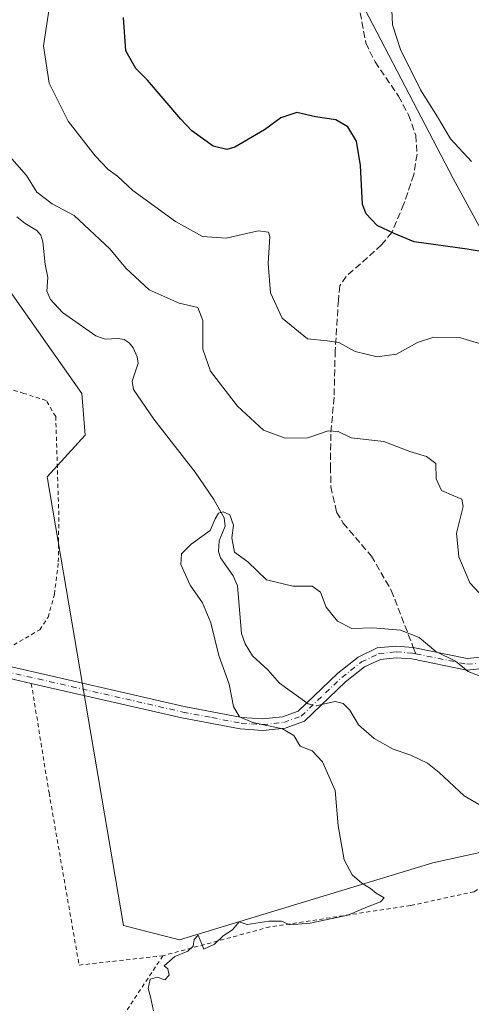
# Model space of a CAD drawing. Units: metres. Extents: x 600153 to 603583, y 4761552 to 4763916.
# Drawn here: x 603185 to 603295, y 4762780 to 4763020 of the extents above; entities that cross this region are included whole.
import ezdxf

# ---------------------------------------------------------------- set-up
doc = ezdxf.new("R2010")
doc.units = ezdxf.units.M
doc.header["$MEASUREMENT"] = 0
for name, pattern in [('DGN Style 2', [1.6480167562047852, 0.988810053722871, -0.6592067024819142]), ('DGN Style 3', [2.307223458686699, 1.648016756204785, -0.6592067024819142]), ('DGN Style 4', [2.6384748266838614, 1.318413404963828, -0.6592067024819142, 0.001648016756204785, -0.6592067024819142])]:
    doc.linetypes.add(name, pattern=pattern)
for name, color, linetype, lineweight in [('Alambrada', 7, 'DGN Style 2', 0), ('Arbolado forestal CxS', 92, 'Continuous', 0), ('Camino Cxs', 7, 'Continuous', 0), ('Camino eje', 30, 'DGN Style 4', 13), ('Corriente natural lineal', 142, 'Continuous', 13), ('Corriente natural lineal oculto', 9, 'DGN Style 4', 13), ('Curva de nivel maestra', 30, 'Continuous', 30), ('Curva de nivel normal', 30, 'Continuous', 0), ('Entidad de ámbito territorial', 7, 'Continuous', 0), ('Entidad de ámbito territorial CxS', 92, 'Continuous', 0), ('Prado CxS', 92, 'Continuous', 0), ('Senda', 7, 'DGN Style 3', 0), ('Senda no paivmentada conexión', 7, 'DGN Style 3', 0)]:
    doc.layers.add(name, color=color, linetype=linetype, lineweight=lineweight)

# ---------------------------------------------------------------- blocks, each defined once
blk = doc.blocks.new('*U18')
at = {"layer": 'Prado CxS', "color": 92, "linetype": 'Continuous', "lineweight": 0}
blk.add_polyline3d([(603153.7149, 4762994.915100001, 588.485400000005), (603200.3721000003, 4762928.7093, 586.7231000000029), (603201.2198999999, 4762918.524499999, 587.1394), (603191.8885000005, 4762908.338500001, 588.3120999999956), (603210.5494999997, 4762798.8419, 585.5987000000023), (603224.2094999999, 4762795.314900001, 584.9784999999974), (603286.0500999996, 4762814.1205, 583.5645999999979), (603324.1485000001, 4762822.519500001, 582.004700000005), (603336.1017000005, 4762825.155099999, 585.4084000000003), (603359.0065000001, 4762816.6665, 590.3705000000045), (603365.5301000001, 4762842.361500001, 598.8435000000027), (603371.4694999997, 4762853.396299999, 597.2543000000006), (603396.9187000003, 4762859.338300001, 603.3929000000062), (603402.6111000003, 4762858.5613, 605.1054000000004), (603415.5818999996, 4762856.791300001, 607.2192000000068), (603425.7613000004, 4762844.908299999, 607.2290999999968), (603434.2446999997, 4762841.513499999, 606.8307000000059), (603434.4102999996, 4762841.587300001, 606.8445999999967), (603448.9446999999, 4762838.574100001, 606.1497999999992), (603459.0049000002, 4762834.431700001, 605.2981), (603479.2052999996, 4762830.4783, 602.1650999999983), (603482.6753000002, 4762808.394099999, 604.2675000000017), (603489.7761000004, 4762791.232899999, 602.8043000000034), (603486.8169, 4762773.4801, 602.2964999999967)], dxfattribs=at)

msp = doc.modelspace()

# ---------------------------------------------------------------- linework, layer by layer
at = {"layer": 'Alambrada', "color": 7, "linetype": 'DGN Style 2', "lineweight": 0}
for points in [[(603182.3201000001, 4762866.520099999, 592.9771000000037), (603190.1001000004, 4762871.050100001, 596.023000000001), (603192.1401000004, 4762874.090100001, 599.9980999999971), (603193.7100999998, 4762879.710100001, 602.2168999999994), (603194.6401000004, 4762887.600099999, 604.2804000000033), (603194.7600999996, 4762899.0601, 605.3282000000036), (603194.0100999996, 4762923.100099999, 592.1548000000039), (603191.6700999998, 4762927.0001, 600.7831000000006), (603186.2401000002, 4762928.7501, 605.5127000000066), (603181.4801000003, 4762930.170100001, 603.7364999999991), (603177.1901000004, 4762935.540100001, 606.029999999999), (603172.6700999998, 4762942.9001, 606.6879999999946), (603165.7100999998, 4762953.8201, 597.4551999999967), (603158.8501000004, 4762963.590100001, 597.9275000000052), (603150.5500999996, 4762974.090100001, 603.499800000005), (603140.6401000004, 4762985.290100001, 599.1708999999975), (603129.6201, 4762980.3201, 603.6922999999952), (603122.3901000004, 4762976.9301, 599.6172999999981)], [(603188.0401, 4762857.960100001, 597.6232000000019), (603192.3701, 4762831.2401, 598.2356), (603199.7100999998, 4762789.1801, 599.7142000000022), (603220.1901000004, 4762791.470100001, 593.2695999999996)], [(603460.1201, 4762776.9001, 598.3185999999987), (603458.0100999996, 4762781.0801, 598.2396000000008), (603454.6901000004, 4762784.970100001, 598.0097999999998), (603444.8201000001, 4762792.5601, 596.8372999999992), (603436.5000999998, 4762798.1501, 595.6012999999948), (603431.0301000001, 4762799.8101, 594.7161999999954), (603424.9801000003, 4762801.170100001, 594.0642999999982), (603414.5301000001, 4762801.9101, 592.6062999999995), (603401.2600999996, 4762801.9901, 591.649900000004), (603367.2801000001, 4762800.6801, 602.3307999999961), (603361.3201000001, 4762801.4801, 597.7917000000016), (603352.6201, 4762805.890100001, 593.7295000000013), (603339.7600999996, 4762813.5601, 601.8625999999931), (603328.0601000005, 4762817.340100001, 599.9894999999962), (603321.2701000003, 4762817.9001, 591.0430000000051), (603315.4401000004, 4762816.540100001, 595.3638000000064), (603312.4801000003, 4762815.840100001, 599.2338000000018), (603301.2100999998, 4762810.210100001, 597.2712999999932), (603296.1901000004, 4762807.100099999, 596.986699999994), (603280.6001000004, 4762803.710100001, 593.9072000000015), (603246.2801000001, 4762798.5101, 587.7309999999999), (603220.1901000004, 4762791.470100001, 593.2695999999996)], [(603220.1901000004, 4762791.470100001, 593.2695999999996), (603207.8201000001, 4762772.850099999, 595.9008000000031), (603190.6201, 4762747.860099999, 589.4826999999932), (603176.0100999996, 4762726.1601, 585.8022999999957), (603162.0301000001, 4762705.590100001, 586.1757999999973)]]:
    msp.add_polyline3d(points, dxfattribs=at)
at = {"layer": 'Arbolado forestal CxS', "color": 92, "linetype": 'Continuous', "lineweight": 0}
msp.add_polyline3d([(603486.8169, 4762773.4801, 602.2964999999967), (603489.7761000004, 4762791.232899999, 602.8043000000034), (603482.6753000002, 4762808.394099999, 604.2675000000017), (603479.2052999996, 4762830.4783, 602.1650999999983), (603459.0049000002, 4762834.431700001, 605.2981), (603448.9446999999, 4762838.574100001, 606.1497999999992), (603434.4102999996, 4762841.587300001, 606.8445999999967), (603434.2446999997, 4762841.513499999, 606.8307000000059), (603425.7613000004, 4762844.908299999, 607.2290999999968), (603415.5818999996, 4762856.791300001, 607.2192000000068), (603402.6111000003, 4762858.5613, 605.1054000000004), (603396.9187000003, 4762859.338300001, 603.3929000000062), (603371.4694999997, 4762853.396299999, 597.2543000000006), (603365.5301000001, 4762842.361500001, 598.8435000000027), (603359.0065000001, 4762816.6665, 590.3705000000045), (603336.1017000005, 4762825.155099999, 585.4084000000003), (603324.1485000001, 4762822.519500001, 582.004700000005), (603286.0500999996, 4762814.1205, 583.5645999999979), (603224.2094999999, 4762795.314900001, 584.9784999999974), (603210.5494999997, 4762798.8419, 585.5987000000023), (603191.8885000005, 4762908.338500001, 588.3120999999956), (603201.2198999999, 4762918.524499999, 587.1394), (603200.3721000003, 4762928.7093, 586.7231000000029), (603153.7149, 4762994.915100001, 588.485400000005)], dxfattribs=at)
msp.add_polyline3d([(603486.8169, 4762773.4801, 602.2964999999967), (603489.7761000004, 4762791.232899999, 602.8043000000034), (603482.6753000002, 4762808.394099999, 604.2675000000017), (603479.2052999996, 4762830.4783, 602.1650999999983), (603459.0049000002, 4762834.431700001, 605.2981), (603448.9446999999, 4762838.574100001, 606.1497999999992), (603434.4102999996, 4762841.587300001, 606.8445999999967), (603434.2446999997, 4762841.513499999, 606.8307000000059), (603425.7613000004, 4762844.908299999, 607.2290999999968), (603415.5818999996, 4762856.791300001, 607.2192000000068), (603402.6111000003, 4762858.5613, 605.1054000000004), (603396.9187000003, 4762859.338300001, 603.3929000000062), (603371.4694999997, 4762853.396299999, 597.2543000000006), (603365.5301000001, 4762842.361500001, 598.8435000000027), (603359.0065000001, 4762816.6665, 590.3705000000045), (603336.1017000005, 4762825.155099999, 585.4084000000003), (603324.1485000001, 4762822.519500001, 582.004700000005), (603286.0500999996, 4762814.1205, 583.5645999999979), (603224.2094999999, 4762795.314900001, 584.9784999999974), (603210.5494999997, 4762798.8419, 585.5987000000023), (603191.8885000005, 4762908.338500001, 588.3120999999956), (603201.2198999999, 4762918.524499999, 587.1394), (603200.3721000003, 4762928.7093, 586.7231000000029), (603153.7149, 4762994.915100001, 588.485400000005)], dxfattribs=at)
at = {"layer": 'Camino Cxs', "color": 7, "linetype": 'Continuous', "lineweight": 0, "extrusion": (-0.6082390537354034, 0.1394244248680629, 0.7814128763088504), "elevation": 297643.1995439421, "flags": 128}
msp.add_lwpolyline([(-4777222.406353069, -371761.6480549839), (-4777222.406353069, -371770.8122672224)], dxfattribs=at)
at = {"layer": 'Camino Cxs', "color": 7, "linetype": 'Continuous', "lineweight": 0}
for points in [[(603182.1700999998, 4762862.210100001, 592.6833000000044), (603225.3501000004, 4762852.3301, 601.6664000000019), (603239.4501, 4762849.6501, 603.0332000000053), (603244.5000999998, 4762849.300100001, 602.6263000000035), (603249.3800999997, 4762849.8201, 602.0690000000031), (603253.2001, 4762851.200099999, 602.408500000005), (603262.9200999998, 4762860.4801, 594.3411999999954), (603267.8800999997, 4762864.380100001, 594.4685000000027), (603272.5100999996, 4762866.590100001, 593.0611000000063), (603277.0900999998, 4762867.050100001, 588.1125000000029), (603281.3201000001, 4762866.7401, 592.7265999999945), (603294.5000999998, 4762864.0601, 598.6208999999944), (603298.6300999997, 4762864.440099999, 599.056500000006)], [(603182.1700999998, 4762862.210100001, 592.6833000000044), (603225.3501000004, 4762852.3301, 601.6664000000019), (603239.4501, 4762849.6501, 603.0332000000053), (603244.5000999998, 4762849.300100001, 602.6263000000035), (603249.3800999997, 4762849.8201, 602.0690000000031), (603253.2001, 4762851.200099999, 602.408500000005), (603262.9200999998, 4762860.4801, 594.3411999999954), (603267.8800999997, 4762864.380100001, 594.4685000000027), (603272.5100999996, 4762866.590100001, 593.0611000000063), (603277.0900999998, 4762867.050100001, 588.1125000000029), (603281.3201000001, 4762866.7401, 592.7265999999945), (603294.5000999998, 4762864.0601, 598.6208999999944), (603298.6300999997, 4762864.440099999, 599.056500000006)], [(603299.1001000004, 4762861.630100001, 599.6459999999934), (603294.3501000004, 4762861.200099999, 598.7808999999979), (603280.9401000004, 4762863.9301, 593.370299999995), (603277.1300999997, 4762864.210100001, 587.1733999999997), (603273.2801000001, 4762863.8201, 588.4186999999947), (603269.3901000004, 4762861.960100001, 589.9949000000051), (603264.7801000001, 4762858.340100001, 590.4020000000019), (603254.7200999996, 4762848.7401, 600.8559999999999), (603250.0201000003, 4762847.040100001, 601.1125999999931), (603244.5500999996, 4762846.460100001, 602.3583999999975), (603239.0800999999, 4762846.8301, 602.2308000000048), (603224.7701000003, 4762849.5601, 601.6756000000023), (603188.0401, 4762857.960100001, 597.6232000000019), (603181.0601000005, 4762859.5601, 591.9045999999944)], [(603299.1001000004, 4762861.630100001, 599.6459999999934), (603294.3501000004, 4762861.200099999, 598.7808999999979), (603280.9401000004, 4762863.9301, 593.370299999995), (603277.1300999997, 4762864.210100001, 587.1733999999997), (603273.2801000001, 4762863.8201, 588.4186999999947), (603269.3901000004, 4762861.960100001, 589.9949000000051), (603264.7801000001, 4762858.340100001, 590.4020000000019), (603254.7200999996, 4762848.7401, 600.8559999999999), (603250.0201000003, 4762847.040100001, 601.1125999999931), (603244.5500999996, 4762846.460100001, 602.3583999999975), (603239.0800999999, 4762846.8301, 602.2308000000048), (603224.7701000003, 4762849.5601, 601.6756000000023), (603188.0401, 4762857.960100001, 597.6232000000019)]]:
    msp.add_polyline3d(points, dxfattribs=at)
at = {"layer": 'Camino eje', "color": 30, "linetype": 'DGN Style 4', "lineweight": 13}
for points in [[(603180.6266999999, 4762861.0101, 592.6040999999968), (603181.6151000002, 4762860.8851, 592.4683999999979), (603189.7578999996, 4762859.020500001, 596.0654000000068), (603225.0601000005, 4762850.9451, 601.6634999999952), (603232.1101000002, 4762849.6051, 602.1539000000049), (603239.2651000004, 4762848.2401, 602.5743999999977), (603241.7901, 4762848.065099999, 602.7630000000064), (603244.5251000002, 4762847.880100001, 602.5771999999997), (603249.7001, 4762848.4301, 601.5614999999962), (603253.9600999998, 4762849.970100001, 601.5099000000046), (603263.8501000004, 4762859.4101, 592.4452000000019), (603268.6350999996, 4762863.170100001, 592.1956999999966), (603272.8951000003, 4762865.2051, 590.5939999999973), (603277.1101000002, 4762865.630100001, 587.6352000000043), (603281.1300999997, 4762865.335100001, 593.0969000000041), (603281.9260999998, 4762865.1731, 594.4768999999942)], [(603281.9260999998, 4762865.1731, 594.4768999999942), (603294.4250999996, 4762862.630100001, 598.0408000000025), (603296.8000999996, 4762862.845100001, 598.1613999999972)]]:
    msp.add_polyline3d(points, dxfattribs=at)
at = {"layer": 'Corriente natural lineal', "color": 142, "linetype": 'Continuous', "lineweight": 13}
for points in [[(603184.5175000001, 4762971.8555, 587.2342000000062), (603186.5761000002, 4762970.192100001, 587.1983000000037), (603189.4128999999, 4762968.479499999, 587.1450000000041), (603190.3561000006, 4762967.3289, 587.0501999999979), (603190.8246999999, 4762965.7553, 587.0034000000014), (603191.3991, 4762960.225099999, 587.0304999999935), (603192.0591000002, 4762957.056299999, 587.0654000000068), (603191.8646999998, 4762953.6687, 586.9355000000069), (603192.7143000001, 4762951.6381, 586.7936000000045), (603195.6715000002, 4762948.4967, 586.8037999999942), (603203.7889, 4762942.763900001, 586.8800000000047), (603206.1098999997, 4762941.9341, 586.6545999999944), (603209.2090999996, 4762942.1325, 586.5274000000063), (603210.7421000004, 4762941.8903, 586.500199999995), (603211.9710999997, 4762941.106500001, 586.443299999999), (603212.9096999997, 4762939.873500001, 586.390400000004), (603213.8777000001, 4762937.6939, 586.3141999999935), (603214.1010999996, 4762936.130700001, 586.2513000000035), (603212.6759000003, 4762931.7391, 586.0442000000039), (603212.9782999996, 4762929.689300001, 585.8981000000058), (603217.9247000003, 4762922.481500001, 585.3493000000017), (603228.0387000004, 4762909.527100001, 585.2183999999979), (603232.6321, 4762902.8113, 584.9989999999962), (603235.1168999998, 4762898.3781, 584.9091999999946), (603235.3509000001, 4762896.3181, 584.8154999999971), (603233.8913000004, 4762892.717700001, 584.7366000000038), (603233.7506999997, 4762890.1665, 584.4667000000045), (603234.2774999999, 4762888.5645, 584.2926000000007), (603237.2938999999, 4762884.2171, 584.1842999999935), (603238.4291000003, 4762881.788699999, 584.1686999999947), (603239.3765000004, 4762870.136299999, 584.1854000000021), (603240.2697000002, 4762867.640699999, 584.1169999999984), (603242.0267000003, 4762864.642899999, 583.8956000000035), (603245.8331000004, 4762861.238700001, 583.936799999996), (603248.6507000001, 4762857.9869, 583.809500000003), (603255.2955, 4762853.2007, 584.0185000000056)], [(603258.9282999998, 4762852.755899999, 584.0270000000019), (603262.2367000004, 4762853.5045, 584.0176999999967), (603264.1920999996, 4762853.0045, 584.0227000000014), (603265.8573000003, 4762851.433499999, 584.0209999999934), (603267.9095000001, 4762847.857100001, 583.9667000000045), (603271.7231000002, 4762844.499700001, 583.3025999999954), (603276.4057, 4762841.926100001, 583.1285999999964), (603280.7483000001, 4762840.4301, 582.9774000000034), (603284.7666999997, 4762838.4439, 582.886799999993), (603287.6266999999, 4762836.225099999, 582.8984000000055), (603293.7522999998, 4762830.475299999, 582.510500000004), (603297.6319000004, 4762828.247099999, 582.346000000005)]]:
    msp.add_polyline3d(points, dxfattribs=at)
at = {"layer": 'Corriente natural lineal oculto', "color": 9, "linetype": 'DGN Style 4', "lineweight": 13}
msp.add_polyline3d([(603255.2955, 4762853.2007, 584.0185000000056), (603255.6810999997, 4762852.922900001, 584.0176000000065), (603257.7792999997, 4762852.4959, 584.0432000000001), (603258.9282999998, 4762852.755899999, 584.0270000000019)], dxfattribs=at)
at = {"layer": 'Curva de nivel maestra', "color": 30, "linetype": 'Continuous', "lineweight": 30, "elevation": 600, "flags": 128}
msp.add_lwpolyline([(603301.2400000002, 4762962.8301), (603294.4500000002, 4762963.9801), (603281.5099999999, 4762965.700099999), (603276.6200000001, 4762967.7601), (603272.5099999999, 4762969.7601), (603269.7999999998, 4762972.540100001), (603268.9299999997, 4762974.850099999), (603268.4199999999, 4762984.3301), (603267.4699999997, 4762990.270099999), (603265.3200000003, 4762993.790100001), (603262.3600000005, 4762995.4901), (603257.4299999997, 4762996.280099999), (603252.8600000005, 4762997.290100001), (603248.9900000002, 4762996.030099999), (603244.9600000001, 4762993.040100001), (603237.7599999999, 4762988.8101), (603235.79, 4762988.290100001), (603232.4199999999, 4762989.0601), (603227.2100000001, 4762992.790100001), (603224.5899999999, 4762995.710100001), (603216.4400000004, 4763005.2301), (603213.5999999996, 4763008.0701), (603211.1500000004, 4763012.390100001), (603210.5899999999, 4763020.4901)], dxfattribs=at)
at = {"layer": 'Curva de nivel normal', "color": 30, "linetype": 'Continuous', "lineweight": 0, "flags": 128}
for points, elevation in [([(603275.8300000001, 4763027.91), (603276.2699999996, 4763018.689999999), (603278.2199999997, 4763012.680000001), (603283.0700000003, 4763002.810000001), (603287.2400000002, 4762996.27), (603290.4199999999, 4762990.890000001), (603295.5, 4762985.359999999)], 605), ([(603192.5300000003, 4763023.779999999), (603191, 4763013.59), (603192.3700000001, 4763004.5), (603197.0800000001, 4762995.199999999), (603203.6600000003, 4762986.730000001), (603206.8399999999, 4762983.41), (603209.0499999998, 4762981.789999999), (603212.8399999999, 4762978.300000001), (603223.25, 4762970.710000001), (603229.8799999999, 4762967.07), (603235.6600000003, 4762966.619999999), (603243.4600000001, 4762968.41), (603245.9199999999, 4762968.130000001), (603246.2599999999, 4762967.060000001), (603245.8899999997, 4762960.470000001), (603246.4600000001, 4762953.27), (603249.2599999999, 4762947.07), (603255.5099999999, 4762942.02), (603260.3200000003, 4762941.58), (603263.0999999996, 4762941.130000001), (603267.1200000001, 4762938.99), (603272.4699999997, 4762937.699999999), (603277.1799999997, 4762938.300000001), (603282.3099999996, 4762941.140000001), (603286.3399999999, 4762942.49), (603292.5599999996, 4762942.380000001), (603300.5099999999, 4762940)], 595), ([(603182.1200000001, 4762987.279999999), (603186.9000000004, 4762981.92), (603189.3600000005, 4762977.82), (603193.1399999997, 4762975.01), (603198.5, 4762972.130000001), (603207.25, 4762964.039999999), (603211.0999999996, 4762959.310000001), (603216.7999999998, 4762954.02), (603224.1399999997, 4762950.74), (603228.7199999997, 4762949.730000001), (603229.9000000004, 4762946.51), (603229.9299999997, 4762939.51), (603231.8200000003, 4762934.16), (603238.4299999997, 4762925.619999999), (603244.7699999996, 4762919.75), (603250.0499999998, 4762917.84), (603255.5499999998, 4762917.9), (603260.5199999996, 4762919.609999999), (603262.9900000002, 4762919.439999999), (603266.1500000004, 4762917.869999999), (603274.1200000001, 4762917), (603280.4600000001, 4762914.58), (603284.5599999996, 4762913.369999999), (603286.8200000003, 4762911.66), (603286.9100000003, 4762907.92), (603288.2000000002, 4762905.07), (603291.2199999997, 4762903.699999999), (603293.2000000002, 4762902.949999999), (603293.4900000002, 4762901.109999999), (603291.8300000001, 4762894.65), (603292.4000000004, 4762888.869999999), (603295.1200000001, 4762882.470000001), (603299.7400000002, 4762877.560000001)], 590), ([(603217.8399999999, 4762778.02), (603217.1100000005, 4762781.470000001), (603216.5599999996, 4762783.49), (603217.0599999996, 4762785.779999999), (603218.7999999998, 4762786.220000001), (603220.6500000004, 4762785.58), (603221.6699999999, 4762786.74), (603221.4000000004, 4762788.230000001), (603220.4699999997, 4762789.02), (603223.0800000001, 4762791.279999999), (603226.2800000003, 4762792.600000001), (603227.5300000003, 4762793.800000001), (603227.8399999999, 4762795.470000001), (603228.7599999999, 4762796.49), (603230.1500000004, 4762793.039999999), (603232.7999999998, 4762794.300000001), (603234.9299999997, 4762796.32), (603237.1799999997, 4762797.779999999), (603238.8099999996, 4762799.74), (603240.75, 4762799.08), (603246.0199999996, 4762799.9), (603249.0999999996, 4762799.880000001), (603251.2000000002, 4762799), (603256.1200000001, 4762799.449999999), (603265.3399999999, 4762801.369999999), (603270.1399999997, 4762803.4), (603273.3399999999, 4762804.600000001), (603274.2400000002, 4762805.619999999), (603272.2400000002, 4762806.710000001), (603270.8399999999, 4762807.9), (603268.7599999999, 4762809.17), (603266.4199999999, 4762811.199999999), (603264.4600000001, 4762814.84), (603262.9900000002, 4762823.210000001), (603262.2699999996, 4762831.800000001), (603259.1799999997, 4762838.82), (603256.6200000001, 4762841.480000001), (603253.7199999997, 4762842.640000001), (603252.1399999997, 4762845.220000001), (603249.3600000005, 4762846.84), (603242.1399999997, 4762848.42), (603238.8799999999, 4762849.789999999), (603237.3799999999, 4762852.300000001), (603236.3399999999, 4762857.76), (603233.8099999996, 4762864.779999999), (603231.8600000005, 4762872.730000001), (603229.8300000001, 4762877.609999999), (603226.8200000003, 4762881.939999999), (603224.5599999996, 4762886.939999999), (603224.7199999997, 4762889.609999999), (603227.04, 4762891.91), (603231.7100000001, 4762895.279999999), (603232.9400000004, 4762898.109999999), (603233.7100000001, 4762899.470000001), (603234.9199999999, 4762899.83), (603236.54, 4762899.07), (603237.4500000002, 4762896.59), (603236.9800000006, 4762893.460000001), (603237.6200000001, 4762890.01), (603240.9199999999, 4762887.630000001), (603245.4600000001, 4762883.189999999), (603251.8700000001, 4762881.689999999), (603256.6600000003, 4762881.680000001), (603258.6600000003, 4762880.24), (603260.0199999996, 4762876.560000001), (603262.7999999998, 4762873.100000001), (603266.29, 4762871.310000001), (603271.4400000004, 4762871.5), (603278.1600000003, 4762870.939999999), (603282.7699999996, 4762869.16), (603286.7800000003, 4762865.710000001), (603291.6200000001, 4762863.359999999), (603294.6799999997, 4762860.869999999), (603298.4500000002, 4762859.42)], 585)]:
    msp.add_lwpolyline(points, dxfattribs=dict(at, elevation=elevation))
at = {"layer": 'Entidad de ámbito territorial', "color": 7, "linetype": 'Continuous', "lineweight": 0, "flags": 128}
msp.add_lwpolyline([(603216.1239999982, 4763521.849000001), (603229.8499999995, 4763471.559999999), (603238.2219999998, 4763438.487000001), (603241.9809999985, 4763423.638000002), (603246.4209999997, 4763377.650000002), (603249.8899999978, 4763325.917), (603248.0439999988, 4763281.776000001), (603246.7469999989, 4763261.485000002), (603244.242999998, 4763222.333000002), (603241.5949999992, 4763171.056000002), (603250.2570000002, 4763111.597), (603255.387, 4763072.236), (603261.6469999985, 4763037.609000001), (603291.0749999994, 4762981.175000002), (603327.4529999993, 4762914.584999999), (603327.825999999, 4762913.902000001), (603365.6449999994, 4762844.882000002), (603376.2709999981, 4762804.412000001), (603377.1260000003, 4762801.158), (603378.7210000001, 4762795.082000001), (603387.033999999, 4762759.880000002)], dxfattribs=at)
msp.add_lwpolyline([(603216.1239999982, 4763521.849000001), (603229.8499999995, 4763471.559999999), (603238.2219999998, 4763438.487000001), (603241.9809999985, 4763423.638000002), (603246.4209999997, 4763377.650000002), (603249.8899999978, 4763325.917), (603248.0439999988, 4763281.776000001), (603246.7469999989, 4763261.485000002), (603244.242999998, 4763222.333000002), (603241.5949999992, 4763171.056000002), (603250.2570000002, 4763111.597), (603255.387, 4763072.236), (603261.6469999985, 4763037.609000001), (603291.0749999994, 4762981.175000002), (603327.4529999993, 4762914.584999999), (603327.825999999, 4762913.902000001), (603365.6449999994, 4762844.882000002), (603376.2709999981, 4762804.412000001), (603377.1260000003, 4762801.158), (603378.7210000001, 4762795.082000001), (603387.033999999, 4762759.880000002)], dxfattribs=at)
at = {"layer": 'Entidad de ámbito territorial CxS', "color": 92, "linetype": 'Continuous', "lineweight": 0, "flags": 128}
for points in [[(603387.034, 4762759.880000001), (603378.721000001, 4762795.082000001), (603377.1260000011, 4762801.158), (603376.270999999, 4762804.412), (603365.6450000004, 4762844.882), (603327.8259999999, 4762913.902), (603327.4530000002, 4762914.585), (603291.0750000002, 4762981.175000001), (603261.6469999994, 4763037.609), (603255.3870000008, 4763072.235999999), (603250.257000001, 4763111.596999999), (603241.595, 4763171.056000001), (603244.2429999989, 4763222.333000001), (603246.7469999996, 4763261.485), (603248.0439999996, 4763281.776000001), (603249.8899999986, 4763325.916999999), (603246.4210000006, 4763377.650000001), (603241.9809999993, 4763423.638), (603238.2220000008, 4763438.487000001), (603229.8500000002, 4763471.56), (603216.123999999, 4763521.849000001)], [(603216.123999999, 4763521.849000001), (603229.8500000002, 4763471.56), (603238.2220000008, 4763438.487000001), (603241.9809999993, 4763423.638), (603246.4210000006, 4763377.650000001), (603249.8899999986, 4763325.916999999), (603248.0439999996, 4763281.776000001), (603246.7469999996, 4763261.485), (603244.2429999989, 4763222.333000001), (603241.595, 4763171.056000001), (603250.257000001, 4763111.596999999), (603255.3870000008, 4763072.235999999), (603261.6469999994, 4763037.609), (603291.0750000002, 4762981.175000001), (603327.4530000002, 4762914.585), (603327.8259999999, 4762913.902), (603365.6450000004, 4762844.882), (603376.270999999, 4762804.412), (603377.1260000011, 4762801.158), (603378.721000001, 4762795.082000001), (603387.034, 4762759.880000001)]]:
    msp.add_lwpolyline(points, dxfattribs=at)
at = {"layer": 'Prado CxS', "color": 92, "linetype": 'Continuous', "lineweight": 0}
msp.add_polyline3d([(603486.8169, 4762773.4801, 602.2964999999967), (603489.7761000004, 4762791.232899999, 602.8043000000034), (603482.6753000002, 4762808.394099999, 604.2675000000017), (603479.2052999996, 4762830.4783, 602.1650999999983), (603459.0049000002, 4762834.431700001, 605.2981), (603448.9446999999, 4762838.574100001, 606.1497999999992), (603434.4102999996, 4762841.587300001, 606.8445999999967), (603434.2446999997, 4762841.513499999, 606.8307000000059), (603425.7613000004, 4762844.908299999, 607.2290999999968), (603415.5818999996, 4762856.791300001, 607.2192000000068), (603402.6111000003, 4762858.5613, 605.1054000000004), (603396.9187000003, 4762859.338300001, 603.3929000000062), (603371.4694999997, 4762853.396299999, 597.2543000000006), (603365.5301000001, 4762842.361500001, 598.8435000000027), (603359.0065000001, 4762816.6665, 590.3705000000045), (603336.1017000005, 4762825.155099999, 585.4084000000003), (603324.1485000001, 4762822.519500001, 582.004700000005), (603286.0500999996, 4762814.1205, 583.5645999999979), (603224.2094999999, 4762795.314900001, 584.9784999999974), (603210.5494999997, 4762798.8419, 585.5987000000023), (603191.8885000005, 4762908.338500001, 588.3120999999956), (603201.2198999999, 4762918.524499999, 587.1394), (603200.3721000003, 4762928.7093, 586.7231000000029), (603153.7149, 4762994.915100001, 588.485400000005)], dxfattribs=at)
at = {"layer": 'Senda', "color": 7, "linetype": 'DGN Style 3', "lineweight": 0}
msp.add_polyline3d([(603267.9101, 4763023.940099999, 609.9309999999969), (603269.7200999996, 4763014.280099999, 615.4036999999954), (603271.9700999996, 4763009.6501, 615.2256000000052), (603277.6901000004, 4763001.290100001, 615.1040999999968), (603280.1700999998, 4762996.7301, 616.3144999999931), (603281.9301000005, 4762991.710100001, 616.2535999999964), (603282.2401000002, 4762987.1501, 613.6606999999931), (603281.4101, 4762982.130100001, 608.233699999997), (603279.0301000001, 4762974.970100001, 607.6720999999961), (603276.0401, 4762968.050100001, 610.4155000000028), (603273.5701000001, 4762964.960100001, 611.7391000000061), (603264.9501, 4762957.300100001, 600.620299999995), (603263.4001000002, 4762955.020099999, 599.7752999999939), (603263.0201000003, 4762951.520099999, 599.1125000000029), (603262.2500999998, 4762939.190099999, 596.575800000006), (603261.9700999996, 4762927.780099999, 592.957899999994), (603261.1501000002, 4762918.8101, 590.8600000000006), (603261.1201, 4762910.890100001, 590.4845000000059), (603261.1700999998, 4762905.950099999, 593.9456000000064), (603262.5900999998, 4762899.7501, 599.156799999997), (603264.1901000004, 4762897.090100001, 600.8681999999973), (603271.0900999998, 4762889.0101, 594.783500000005), (603275.9401000004, 4762880.6501, 598.4682999999932), (603281.3200000003, 4762866.7401, 592.7265000000043)], dxfattribs=at)
at = {"layer": 'Senda no paivmentada conexión', "color": 7, "linetype": 'DGN Style 3', "lineweight": 0, "extrusion": (-0.2602557401118638, 0.6728604934435497, 0.6924779462926808), "elevation": 3048147.888546729, "flags": 128}
msp.add_lwpolyline([(-2280840.757557349, -2924962.935585644), (-2280840.757557348, -2924960.509323834)], dxfattribs=at)

# ---------------------------------------------------------------- block references
at = {"layer": 'Prado CxS', "color": 92, "linetype": 'Continuous', "lineweight": 0}
msp.add_blockref('*U18', (0, 0), dxfattribs=at)

doc.saveas('drawing.dxf')
